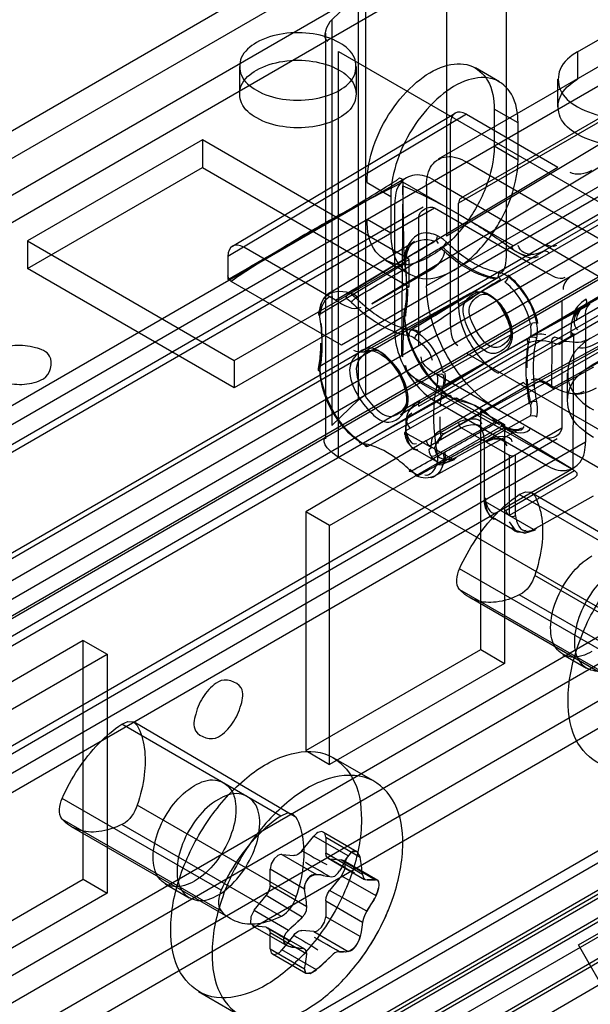
# Model space of a CAD drawing. Units: millimetres. Extents: x 419 to 1478, y 204 to 2444.
# Drawn here: x 724 to 749, y 768 to 812 of the extents above; entities that cross this region are included whole.
import ezdxf

# ---------------------------------------------------------------- set-up
doc = ezdxf.new("R2010")
doc.units = ezdxf.units.MM
doc.header["$LTSCALE"] = 172.208879
doc.layers.get('0').update_dxf_attribs({"linetype": 'CONTINUOUS'})

msp = doc.modelspace()

# ---------------------------------------------------------------- linework, layer by layer
at = {"color": 7, "linetype": 'CONTINUOUS'}
for p, q in [((464.219, 657.116), (751.091, 822.741)), ((751.1, 821.511), (464.228, 655.886)), ((464.935, 654.662), (751.807, 820.286)), ((752.868, 819.674), (465.996, 654.049)), ((425.938, 621.948), (765.702, 818.11)), ((764.452, 818.234), (742.602, 805.619)), ((765.702, 816.477), (743.499, 803.658)), ((765.524, 816.524), (743.602, 803.887)), ((742.964, 816.031), (742.964, 802.205)), ((768.53, 815.252), (742.084, 799.984)), ((745.62, 815.327), (745.62, 801.582)), ((739.059, 812.967), (737.867, 811.821)), ((739.059, 794.922), (739.059, 812.967)), ((739.359, 813.189), (739.359, 795.145)), ((737.867, 811.821), (737.867, 793.776)), ((737.582, 811.227), (737.582, 793.182)), ((771.712, 811.374), (745.266, 796.105)), ((748.802, 810.395), (750.216, 811.211)), ((738.168, 810.41), (750.456, 803.316)), ((738.168, 792.366), (738.168, 810.41)), ((748.802, 810.395), (748.802, 809.17)), ((761.53, 809.986), (449.202, 629.664)), ((733.757, 809.741), (733.757, 808.517)), ((738.957, 809.741), (738.957, 808.517)), ((745.266, 794.472), (771.712, 809.741)), ((745.322, 809.062), (744.261, 809.674)), ((747.923, 807.945), (747.923, 809.17)), ((448.848, 628.317), (761.53, 808.762)), ((753.937, 808.766), (742.964, 802.205)), ((762.235, 807.603), (448.919, 626.644)), ((743.852, 807.618), (733.246, 801.295)), ((733.448, 801.75), (743.348, 807.665)), ((743.852, 807.618), (747.923, 805.268)), ((746.15, 807.23), (745.09, 807.843)), ((745.09, 807.843), (745.09, 806.21)), ((753.46, 807.49), (739.646, 799.192)), ((743.145, 798.228), (743.145, 807.176)), ((746.15, 805.597), (746.15, 807.23)), ((763.297, 806.861), (450.97, 626.602)), ((732.114, 806.475), (724.336, 801.985)), ((741.307, 801.168), (732.114, 806.475)), ((732.114, 806.475), (732.114, 805.251)), ((753.115, 805.91), (738.296, 797.354)), ((745.09, 806.21), (746.15, 805.597)), ((743.852, 805.495), (756.226, 798.351)), ((724.336, 800.76), (732.114, 805.251)), ((732.114, 805.251), (741.307, 799.944)), ((738.024, 799.353), (747.923, 805.268)), ((449.72, 636.524), (741.188, 804.802)), ((739.433, 804.577), (740.493, 803.965)), ((741.024, 804.597), (740.972, 796.892)), ((745.933, 801.763), (741.032, 804.592)), ((742.438, 804.679), (753.306, 798.322)), ((752.54, 804.563), (747.291, 801.533)), ((741.08, 801.183), (741.024, 804.434)), ((742.084, 804.474), (742.084, 799.984)), ((747.533, 801.441), (752.735, 804.445)), ((455.99, 631.584), (754.648, 803.97)), ((456.627, 631.053), (755.908, 803.842)), ((740.493, 803.965), (740.493, 802.331)), ((740.67, 797.942), (740.67, 803.658)), ((743.499, 799.167), (743.499, 803.658)), ((450.263, 634.767), (742.438, 803.454)), ((450.47, 635.225), (741.938, 803.503)), ((742.438, 803.454), (747.363, 800.611)), ((740.493, 802.331), (739.433, 802.944)), ((741.731, 797.33), (741.731, 803.046)), ((755.408, 802.667), (746.645, 797.695)), ((746.645, 797.695), (755.408, 802.667)), ((724.336, 801.985), (733.529, 796.678)), ((724.336, 801.985), (724.336, 800.76)), ((737.765, 799.672), (741.541, 801.961)), ((754.106, 802.08), (746.645, 797.695)), ((748.169, 797.53), (755.64, 801.874)), ((463.006, 637.401), (747.291, 801.533)), ((738.024, 799.353), (733.953, 801.703)), ((743.499, 799.167), (747.533, 801.441)), ((733.246, 801.328), (733.246, 800.27)), ((733.529, 796.678), (741.307, 801.168)), ((737.343, 798.738), (741.099, 800.985)), ((741.322, 800.5), (740.261, 801.113)), ((741.307, 799.944), (741.307, 801.168)), ((733.529, 795.453), (724.336, 800.76)), ((739.646, 799.192), (742.292, 800.72)), ((738.296, 797.354), (733.387, 800.188)), ((741.307, 799.944), (733.529, 795.453)), ((738.632, 799.675), (738.834, 799.635)), ((744.031, 799.659), (739.303, 797.062)), ((753.664, 799.458), (746.634, 795.597)), ((747.743, 795.48), (754.672, 799.358)), ((748.095, 799.331), (748.095, 793.656)), ((741.024, 796.84), (741.079, 798.819)), ((746.645, 797.695), (749.363, 799.176)), ((737.341, 796.416), (741.098, 798.668)), ((741.15, 798.684), (741.099, 798.731)), ((741.102, 798.664), (741.151, 798.627)), ((749.155, 798.719), (749.155, 793.044)), ((746.705, 798.306), (742.817, 796.116)), ((748.66, 797.844), (741.165, 793.55)), ((746.645, 797.695), (741.786, 794.89)), ((742.821, 795.551), (746.71, 797.703)), ((745.535, 797.056), (740.921, 794.259)), ((741.745, 794.635), (746.603, 797.44)), ((742.897, 793.44), (749.927, 797.301)), ((747.65, 797.469), (747.634, 795.548)), ((733.529, 796.678), (733.529, 795.453)), ((741.024, 797.003), (740.972, 796.952)), ((740.972, 796.892), (741.024, 796.84)), ((743.852, 797.003), (757.641, 789.043)), ((749.509, 796.377), (742.536, 792.49)), ((743.291, 794.949), (741.589, 795.86)), ((741.589, 795.86), (741.608, 795.79)), ((741.608, 795.79), (748.66, 791.778)), ((741.66, 795.76), (741.731, 795.779)), ((756.58, 787.941), (742.438, 796.105)), ((748.337, 796.106), (748.337, 794.881)), ((478.54, 627.832), (769.301, 795.702)), ((746.395, 795.69), (742.658, 793.533)), ((742.897, 793.44), (746.634, 795.597)), ((741.786, 794.89), (471.864, 639.052)), ((737.867, 793.776), (739.059, 794.922)), ((743.044, 795.116), (739.226, 792.982)), ((743.337, 794.991), (739.491, 792.869)), ((747.388, 792.023), (742.438, 794.881)), ((743.044, 795.116), (743.143, 795.058)), ((745.346, 793.809), (743.216, 795)), ((743.241, 795.016), (743.337, 794.991)), ((769.301, 794.477), (478.54, 626.607)), ((744.489, 794.432), (745.549, 793.82)), ((744.489, 783.818), (744.489, 794.432)), ((746.705, 794.209), (744.818, 793.161)), ((748.095, 793.656), (446.944, 619.788)), ((737.771, 789.329), (745.549, 793.82)), ((742.084, 793.109), (743.499, 793.925)), ((743.64, 793.68), (742.226, 792.864)), ((742.455, 791.551), (746.325, 793.677)), ((743.64, 793.68), (745.76, 792.456)), ((745.214, 793.91), (745.278, 793.933)), ((745.311, 793.914), (745.306, 793.863)), ((745.381, 793.771), (745.838, 793.629)), ((745.549, 793.82), (745.549, 783.205)), ((748.59, 791.819), (745.664, 793.585)), ((456.419, 624.92), (747.888, 793.198)), ((479.166, 625.327), (770.008, 793.252)), ((742.084, 793.109), (736.711, 789.942)), ((743.24, 792.278), (744.818, 793.161)), ((744.649, 793.179), (744.701, 793.231)), ((744.649, 793.179), (744.649, 790.442)), ((744.701, 793.068), (744.649, 793.12)), ((749.155, 793.044), (455.919, 623.745)), ((739.316, 792.929), (739.099, 793.058)), ((739.112, 792.992), (739.099, 793.058)), ((739.226, 792.982), (739.158, 792.964)), ((741.476, 792.789), (742.479, 792.211)), ((743.24, 792.278), (742.226, 792.864)), ((771.069, 792.64), (480.308, 624.77)), ((750.456, 785.272), (738.168, 792.366)), ((743.24, 792.278), (742.817, 792.059)), ((745.76, 792.456), (745.76, 789.778)), ((746.041, 789.777), (746.041, 792.455)), ((457.169, 623.621), (748.638, 791.899)), ((741.513, 791.675), (741.32, 791.81)), ((741.616, 791.604), (741.398, 791.741)), ((741.719, 791.553), (741.478, 791.686)), ((745.62, 790.023), (748.66, 791.778)), ((748.66, 791.451), (745.761, 789.778)), ((744.701, 790.553), (744.649, 790.502)), ((753.274, 786.628), (746.203, 790.71)), ((753.965, 786.566), (746.756, 790.793)), ((746.837, 789.156), (749.509, 790.649)), ((744.649, 790.442), (744.701, 790.39)), ((746.837, 789.156), (744.701, 790.39)), ((737.771, 789.329), (736.711, 789.942)), ((736.711, 789.942), (736.711, 779.327)), ((745.011, 789.703), (746.076, 789.089)), ((737.771, 778.715), (737.771, 789.329)), ((750.622, 783.329), (743.551, 787.411)), ((753.965, 783.03), (746.894, 787.113)), ((743.551, 786.49), (750.622, 782.408)), ((751.042, 782.066), (743.971, 786.148)), ((753.274, 782.171), (746.203, 786.253)), ((476.686, 617.251), (767.447, 785.121)), ((768.247, 785.042), (477.486, 617.172)), ((479.04, 616.514), (769.801, 784.384)), ((726.811, 784.226), (719.033, 779.735)), ((726.811, 784.226), (727.872, 783.614)), ((726.811, 773.612), (726.811, 784.226)), ((768.247, 783.817), (477.486, 615.947)), ((477.486, 615.784), (768.247, 783.654)), ((478.54, 615.339), (769.831, 783.518)), ((720.094, 779.123), (727.872, 783.614)), ((727.872, 783.614), (727.872, 772.999)), ((736.711, 779.327), (744.489, 783.818)), ((744.489, 783.818), (745.549, 783.205)), ((748.138, 783.607), (749.199, 782.995)), ((479.79, 615.215), (770.551, 783.085)), ((745.549, 783.205), (737.771, 778.715)), ((477.486, 614.559), (768.247, 782.429)), ((479.961, 614.355), (770.722, 782.225)), ((480.211, 614.33), (769.735, 781.486)), ((770.899, 781.103), (475.085, 610.397)), ((735.596, 776.421), (728.525, 780.504)), ((736.287, 776.36), (729.079, 780.587)), ((736.711, 779.327), (737.771, 778.715)), ((737.943, 779.012), (739.781, 777.95)), ((748.839, 770.691), (762.981, 778.856)), ((732.945, 773.123), (725.874, 777.205)), ((736.287, 772.824), (729.216, 776.907)), ((725.874, 776.284), (732.945, 772.202)), ((735.596, 771.965), (728.525, 776.047)), ((733.364, 771.86), (726.293, 775.942)), ((737.491, 775.71), (738.979, 774.851)), ((736.534, 774.869), (737.064, 775.529)), ((738.594, 774.645), (737.064, 775.529)), ((737.594, 775.481), (739.125, 774.598)), ((737.594, 775.481), (737.594, 774.774)), ((739.232, 773.829), (737.594, 774.774)), ((735.65, 774.712), (737.18, 773.829)), ((735.65, 774.712), (736.18, 774.665)), ((737.698, 774.545), (739.327, 773.605)), ((737.771, 774.523), (738.302, 774.475)), ((738.302, 774.475), (739.814, 773.59)), ((738.375, 774.453), (739.91, 773.567)), ((736.65, 773.169), (735.12, 774.053)), ((735.12, 773.345), (735.12, 774.053)), ((719.033, 769.121), (726.811, 773.612)), ((726.811, 773.612), (727.872, 772.999)), ((737.18, 773.828), (737.359, 773.828)), ((737.503, 773.771), (737.265, 773.813)), ((737.768, 773.728), (737.645, 773.747)), ((738.302, 773.768), (737.771, 773.109)), ((738.302, 773.768), (739.832, 772.885)), ((739.697, 773.587), (739.816, 773.598)), ((727.872, 772.999), (720.094, 768.509)), ((730.461, 773.401), (731.522, 772.789)), ((735.12, 773.345), (736.757, 772.4)), ((739.425, 772.192), (737.771, 773.109)), ((734.413, 772.23), (734.943, 772.89)), ((736.553, 771.922), (734.943, 772.89)), ((737.594, 772.653), (739.232, 771.708)), ((737.594, 772.653), (737.594, 771.946)), ((739.834, 772.883), (739.734, 772.68)), ((734.413, 772.23), (735.943, 771.347)), ((739.125, 771.062), (737.594, 771.946)), ((734.339, 771.546), (735.87, 770.662)), ((734.943, 771.476), (734.413, 771.523)), ((735.016, 771.453), (736.645, 770.512)), ((736.757, 770.279), (735.12, 771.224)), ((735.12, 770.517), (735.12, 771.224)), ((737.064, 771.286), (736.534, 771.333)), ((737.064, 771.286), (738.594, 770.403)), ((736.18, 771.129), (735.65, 770.47)), ((735.12, 770.517), (736.65, 769.634)), ((737.18, 769.586), (735.65, 770.47)), ((738.595, 770.403), (738.475, 770.369)), ((750.253, 768.242), (748.839, 770.691)), ((735.223, 770.288), (736.712, 769.429)), ((737.645, 770.014), (737.768, 770.136)), ((731.943, 768.62), (733.781, 767.558))]:
    msp.add_line(p, q, dxfattribs=at)
for points in [[(740.738, 804.677), (740.879, 804.798), (740.982, 804.744), (741.024, 804.597)], [(743.852, 803.862), (743.68, 803.91), (743.551, 803.842), (743.499, 803.658)], [(742.616, 801.868), (742.513, 802.028), (742.557, 802.12), (742.567, 802.216)], [(742.969, 801.933), (742.838, 802.051), (742.703, 802.146), (742.567, 802.216)], [(742.782, 801.728), (742.858, 801.785), (742.927, 801.86), (742.969, 801.933)], [(745.933, 801.6), (745.914, 801.67), (745.862, 801.7), (745.791, 801.681)], [(747.291, 801.533), (747.375, 801.55), (747.464, 801.517), (747.533, 801.441)], [(747.863, 801.786), (747.734, 801.743), (747.585, 801.748), (747.411, 801.807)], [(741.111, 801.01), (741.102, 801.093), (741.099, 801.172), (741.1, 801.249)], [(741.1, 801.249), (741.152, 801.193), (741.152, 801.13), (741.102, 800.98)], [(741.102, 800.98), (741.162, 800.925), (741.162, 800.974), (741.111, 801.01)], [(741.17, 800.946), (741.162, 801.005), (741.158, 801.061), (741.157, 801.114), (741.159, 801.165)], [(745.381, 800.271), (745.271, 800.391), (745.304, 800.487), (745.298, 800.587)], [(745.719, 800.392), (745.577, 800.485), (745.436, 800.551), (745.298, 800.587)], [(733.387, 800.188), (733.316, 800.251), (733.265, 800.339), (733.246, 800.433)], [(745.559, 800.163), (745.631, 800.224), (745.69, 800.307), (745.719, 800.392)], [(738.512, 799.422), (738.521, 799.518), (738.565, 799.61), (738.632, 799.675)], [(738.512, 799.422), (738.592, 799.38), (738.671, 799.325), (738.748, 799.256)], [(738.734, 799.622), (738.837, 799.55), (738.936, 799.461)], [(738.748, 799.256), (738.791, 799.328), (738.859, 799.403), (738.936, 799.461)], [(738.834, 799.635), (738.933, 799.566), (739.025, 799.484)], [(749.14, 799.136), (749.198, 799.2), (749.213, 799.293), (749.182, 799.391)], [(737.326, 798.832), (737.276, 798.78), (737.28, 798.717), (737.332, 798.664)], [(741.099, 798.731), (741.098, 798.799), (741.102, 798.864), (741.111, 798.935)], [(741.111, 798.935), (741.161, 798.87), (741.161, 798.801), (741.102, 798.664)], [(741.158, 798.648), (741.157, 798.696), (741.158, 798.742), (741.162, 798.786), (741.168, 798.827)], [(749.155, 798.719), (749.174, 798.896), (749.231, 799.042), (749.328, 799.156)], [(746.986, 797.665), (747.017, 797.874), (747.015, 798.104), (746.978, 798.369)], [(741.317, 797.771), (741.311, 797.872), (741.345, 797.967), (741.407, 798.033)], [(741.407, 798.033), (741.511, 798.006), (741.618, 797.956), (741.725, 797.885)], [(741.489, 798.051), (741.598, 798.023), (741.708, 797.974), (741.817, 797.904)], [(746.71, 797.703), (746.732, 797.831), (746.74, 797.969), (746.721, 798.21)], [(746.721, 798.21), (746.793, 798.341), (746.894, 798.357), (746.98, 798.349)], [(748.519, 797.926), (748.571, 797.874), (748.571, 797.814), (748.519, 797.763)], [(741.317, 797.771), (741.398, 797.75), (741.481, 797.711), (741.564, 797.656)], [(741.564, 797.656), (741.593, 797.741), (741.652, 797.824), (741.725, 797.885)], [(746.603, 797.44), (746.572, 797.538), (746.587, 797.631), (746.645, 797.695)], [(746.71, 797.703), (746.798, 797.727), (746.899, 797.713), (746.986, 797.665)], [(748.171, 797.496), (747.983, 797.378), (747.816, 797.405), (747.65, 797.469)], [(747.766, 797.726), (747.901, 797.678), (748.052, 797.63), (748.171, 797.496)], [(737.334, 796.185), (737.282, 796.233), (737.278, 796.293), (737.328, 796.347)], [(742.541, 796.074), (742.566, 795.9), (742.567, 795.737), (742.545, 795.589)], [(742.555, 795.996), (742.627, 796.066), (742.728, 796.081), (742.833, 796.026)], [(742.833, 796.026), (742.85, 795.801), (742.842, 795.671), (742.821, 795.551)], [(742.895, 796.101), (742.91, 795.934), (742.905, 795.774), (742.881, 795.624)], [(742.545, 795.589), (742.632, 795.541), (742.733, 795.528), (742.821, 795.551)], [(746.634, 795.597), (746.55, 795.581), (746.463, 795.615), (746.395, 795.69)], [(747.65, 795.539), (747.667, 795.467), (747.718, 795.435), (747.788, 795.452)], [(739.059, 794.922), (739.148, 795.001), (739.249, 795.075), (739.359, 795.145)], [(741.19, 794.914), (741.172, 794.69), (741.118, 794.503), (741.033, 794.358), (740.921, 794.259)], [(741.786, 794.89), (741.729, 794.826), (741.714, 794.733), (741.745, 794.635)], [(743.044, 795.116), (743.112, 795.135), (743.158, 795.107), (743.171, 795.04)], [(743.143, 795.058), (743.338, 794.947), (743.431, 794.912), (743.523, 794.89)], [(743.337, 794.991), (743.413, 795.006), (743.481, 794.969), (743.523, 794.89)], [(746.705, 794.209), (746.729, 794.335), (746.739, 794.472), (746.725, 794.711)], [(746.725, 794.711), (746.798, 794.841), (746.899, 794.856), (746.986, 794.846)], [(746.98, 794.169), (747.015, 794.374), (747.017, 794.602), (746.986, 794.846)], [(746.705, 794.209), (746.793, 794.232), (746.894, 794.218), (746.98, 794.169)], [(743.499, 793.925), (743.518, 793.833), (743.569, 793.743), (743.64, 793.68)], [(744.642, 793.15), (744.625, 793.359), (744.574, 793.533), (744.494, 793.666), (744.39, 793.755)], [(745.487, 793.774), (745.396, 793.842), (745.305, 793.924)], [(745.713, 793.585), (745.631, 793.622), (745.548, 793.67), (745.384, 793.788)], [(745.661, 793.683), (745.576, 793.721), (745.487, 793.774)], [(745.625, 793.694), (745.684, 793.66), (745.713, 793.585)], [(745.838, 793.629), (746.017, 793.606), (746.181, 793.622), (746.325, 793.677)], [(741.165, 793.335), (741.113, 793.39), (741.115, 793.459), (741.165, 793.516)], [(742.226, 792.864), (742.155, 792.926), (742.103, 793.016), (742.084, 793.109)], [(742.349, 793.243), (742.305, 793.123), (742.293, 792.97), (742.277, 792.816)], [(742.658, 793.533), (742.546, 793.452), (742.443, 793.356), (742.349, 793.243)], [(742.899, 793.441), (742.756, 793.326), (742.643, 793.167), (742.563, 792.968)], [(742.658, 793.533), (742.726, 793.458), (742.813, 793.424), (742.897, 793.44)], [(744.768, 793.065), (745.08, 793.187), (745.332, 793.19), (745.52, 793.089), (745.649, 792.879)], [(739.305, 792.97), (739.238, 792.987), (739.169, 793.017)], [(739.305, 792.97), (739.347, 792.891), (739.415, 792.854), (739.491, 792.869)], [(739.491, 792.869), (739.405, 792.891), (739.316, 792.929)], [(742.27, 792.428), (742.211, 792.58), (742.202, 792.729), (742.315, 792.82)], [(742.536, 792.49), (742.493, 792.611), (742.458, 792.715), (742.438, 792.808)], [(742.284, 792.382), (742.562, 792.17), (742.93, 792.127), (743.331, 792.263)], [(742.545, 792.579), (742.567, 792.406), (742.566, 792.245), (742.541, 792.099)], [(742.558, 792.502), (742.632, 792.569), (742.733, 792.584), (742.836, 792.529)], [(742.836, 792.529), (742.849, 792.305), (742.84, 792.177), (742.817, 792.059)], [(742.898, 792.603), (742.91, 792.437), (742.903, 792.278), (742.876, 792.13)], [(741.32, 791.81), (741.315, 791.758), (741.349, 791.74), (741.412, 791.763)], [(742.541, 792.099), (742.627, 792.05), (742.728, 792.035), (742.817, 792.059)], [(741.559, 791.646), (741.588, 791.571), (741.647, 791.537), (741.719, 791.553)], [(748.66, 791.778), (748.762, 791.678), (748.766, 791.561), (748.66, 791.451)], [(746.203, 790.71), (746.478, 790.83), (746.716, 790.812), (746.894, 790.648)], [(745.761, 789.778), (745.691, 789.84), (745.639, 789.93), (745.62, 790.023)], [(745.756, 789.499), (746.016, 789.128), (746.447, 788.999), (746.928, 789.142)], [(728.525, 780.504), (728.8, 780.624), (729.039, 780.606), (729.216, 780.442)], [(736.287, 776.36), (736.121, 776.519), (735.885, 776.544), (735.596, 776.421)], [(737.241, 775.686), (737.18, 775.644), (737.12, 775.591), (737.064, 775.529)], [(737.594, 775.481), (737.55, 775.655), (737.426, 775.732), (737.241, 775.686)], [(736.534, 774.869), (736.478, 774.807), (736.418, 774.754), (736.357, 774.712)], [(737.771, 774.523), (737.677, 774.56), (737.616, 774.647), (737.594, 774.774)], [(738.475, 774.473), (738.738, 774.813), (738.977, 774.855), (739.125, 774.598)], [(739.125, 774.598), (739.002, 774.836), (738.792, 774.854), (738.594, 774.645)], [(735.473, 774.665), (735.301, 774.514), (735.172, 774.297), (735.12, 774.053)], [(735.65, 774.712), (735.594, 774.71), (735.535, 774.694), (735.473, 774.665)], [(736.357, 774.712), (736.296, 774.683), (736.236, 774.667), (736.18, 774.665)], [(738.542, 774.55), (738.392, 774.284), (738.295, 774.122), (738.205, 773.981)], [(738.302, 773.768), (738.458, 774.074), (738.458, 774.35), (738.302, 774.475)], [(738.307, 774.15), (738.437, 774.366), (738.475, 774.473)], [(738.009, 773.75), (738.082, 773.816), (738.15, 773.892), (738.202, 773.986)], [(737.359, 773.828), (737.481, 773.774), (737.649, 773.747), (737.772, 773.737)], [(737.772, 773.737), (737.846, 773.717), (737.927, 773.726), (738.009, 773.75)], [(739.232, 773.829), (739.271, 773.681), (739.346, 773.594), (739.447, 773.588)], [(739.702, 773.584), (739.562, 773.579), (739.443, 773.578)], [(739.447, 773.588), (739.556, 773.578), (739.814, 773.591)], [(739.816, 773.598), (739.893, 773.576), (739.945, 773.499), (739.963, 773.367)], [(735.12, 773.345), (735.098, 773.194), (735.037, 773.035), (734.943, 772.89)], [(737.594, 772.653), (737.616, 772.805), (737.677, 772.963), (737.771, 773.109)], [(739.832, 772.885), (739.902, 773.045), (739.948, 773.213)], [(739.963, 773.367), (739.948, 773.212), (739.919, 773.092), (739.834, 772.883)], [(739.424, 772.192), (739.525, 772.351), (739.628, 772.521), (739.78, 772.79)], [(739.734, 772.68), (739.639, 772.542), (739.429, 772.186)], [(734.413, 772.23), (734.26, 771.938), (734.252, 771.663), (734.413, 771.523)], [(736.551, 771.926), (736.674, 772.06), (736.741, 772.222), (736.757, 772.4)], [(739.429, 772.186), (739.336, 772.036), (739.271, 771.873), (739.232, 771.708)], [(736.099, 771.517), (736.25, 771.624), (736.413, 771.78), (736.551, 771.926)], [(737.241, 771.333), (737.413, 771.485), (737.542, 771.701), (737.594, 771.946)], [(739.232, 771.708), (739.202, 771.487), (739.166, 771.271), (739.125, 771.062)], [(734.943, 771.476), (735.037, 771.439), (735.098, 771.351), (735.12, 771.224)], [(735.721, 770.917), (735.757, 771.094), (735.839, 771.233), (736.099, 771.517)], [(735.943, 771.347), (735.824, 771.215), (735.747, 771.065), (735.721, 770.917)], [(736.18, 771.129), (736.236, 771.192), (736.296, 771.244), (736.357, 771.286)], [(736.357, 771.286), (736.418, 771.315), (736.478, 771.331), (736.534, 771.333)], [(737.064, 771.286), (737.12, 771.288), (737.18, 771.304), (737.241, 771.333)], [(736.099, 770.582), (735.856, 770.665), (735.764, 770.757), (735.721, 770.917)], [(735.721, 770.917), (735.747, 770.787), (735.824, 770.691), (735.943, 770.64)], [(735.12, 770.517), (735.164, 770.344), (735.288, 770.267), (735.473, 770.313)], [(735.473, 770.313), (735.535, 770.355), (735.594, 770.407), (735.65, 770.47)], [(735.943, 770.64), (736.141, 770.603), (736.353, 770.566), (736.53, 770.539)], [(736.527, 770.529), (736.402, 770.553), (736.265, 770.581), (736.099, 770.582)], [(736.757, 770.279), (736.742, 770.413), (736.661, 770.503), (736.527, 770.529)], [(738.202, 770.379), (738.15, 770.387), (738.082, 770.37), (738.009, 770.341)], [(738.475, 770.369), (738.406, 770.392), (738.292, 770.389), (738.202, 770.379)], [(738.205, 770.389), (738.295, 770.389), (738.392, 770.391), (738.542, 770.399)], [(736.65, 769.634), (736.691, 769.842), (736.727, 770.057), (736.757, 770.279)], [(737.265, 769.662), (737.503, 769.878), (737.772, 770.131)], [(737.625, 769.99), (737.432, 769.811), (737.359, 769.725)], [(738.009, 770.341), (737.927, 770.28), (737.846, 770.212), (737.772, 770.131)], [(737.359, 769.725), (736.974, 769.455), (736.712, 769.426), (736.65, 769.634)], [(736.65, 769.634), (736.694, 769.441), (736.903, 769.423), (737.18, 769.586)]]:
    msp.add_lwpolyline(points, dxfattribs=at)
for centre, radius, start, end in [((727.316, 772.559), 11.983, 6.0835, 9.7967), ((724.841, 771.13), 11.983, 6.0835, 9.7967), ((730.949, 776.122), 10.2, 322.1191, 338.1755)]:
    msp.add_arc(centre, radius, start, end, dxfattribs=at)
for centre in [(743.852, 806.801), (733.953, 800.886)]:
    msp.add_ellipse(centre, major_axis=(-0.5, 0.866), ratio=0.577357, start_param=-0.785237, end_param=0.785559, dxfattribs=at)
for points in [[(737.867, 811.821), (737.633, 811.595), (737.403, 811.024), (737.686, 810.861)], [(749.423, 805.119), (749.148, 804.96), (748.748, 804.875), (748.472, 805.034)], [(741.731, 803.046), (741.731, 803.318), (742.202, 803.59), (742.438, 803.454)], [(742.446, 801.963), (741.81, 801.583), (740.539, 800.819), (739.268, 800.056), (738.632, 799.675)], [(741.541, 801.961), (741.287, 801.807), (741.176, 801.453), (741.159, 801.156)], [(738.936, 799.461), (739.577, 799.839), (740.858, 800.595), (742.142, 801.348), (742.782, 801.728)], [(742.292, 800.72), (742.59, 800.892), (742.886, 801.221), (742.886, 801.565)], [(745.62, 801.582), (745.62, 801.216), (745.653, 800.705), (745.336, 800.522)], [(745.791, 801.681), (746.084, 801.512), (746.472, 801.223), (746.765, 801.392)], [(745.933, 801.6), (746.271, 801.404), (746.726, 801.101), (747.064, 801.296)], [(741.097, 800.976), (741.137, 800.706), (741.182, 800.434), (741.182, 800.161)], [(747.363, 800.611), (747.626, 800.459), (747.981, 800.22), (748.244, 800.374)], [(745.208, 800.326), (744.574, 799.944), (743.308, 799.179), (742.041, 798.415), (741.407, 798.033)], [(748.619, 800.485), (748.384, 800.353), (748.155, 800.094), (748.155, 799.825)], [(737.765, 799.672), (737.469, 799.493), (737.31, 799.093), (737.29, 798.747)], [(741.192, 799.767), (741.192, 799.499), (741.19, 799.229), (741.144, 798.966)], [(741.167, 798.822), (741.224, 799.159), (741.249, 799.502), (741.249, 799.845)], [(737.339, 798.608), (737.36, 798.959), (737.586, 799.632), (737.91, 799.495)], [(738.024, 799.353), (738.367, 799.155), (738.828, 798.847), (739.171, 799.045)], [(749.182, 799.391), (748.908, 799.233), (748.617, 798.945), (748.617, 798.629)], [(748.519, 797.763), (748.519, 798.138), (748.496, 798.66), (748.821, 798.848)], [(749.282, 799.218), (749.006, 799.059), (748.733, 798.755), (748.733, 798.437)], [(737.436, 797.521), (737.436, 797.789), (737.435, 798.059), (737.393, 798.324)], [(743.145, 798.228), (743.145, 797.912), (743.206, 797.499), (743.48, 797.341)], [(741.564, 797.656), (741.891, 797.408), (742.248, 797.094), (742.329, 796.692)], [(745.893, 797.819), (745.893, 797.538), (745.775, 797.201), (745.535, 797.056)], [(746.603, 797.44), (746.905, 797.615), (747.322, 797.59), (747.65, 797.469)], [(746.645, 797.695), (746.863, 797.822), (747.155, 797.909), (747.392, 797.822)], [(747.65, 797.469), (747.636, 797.562), (747.684, 797.679), (747.766, 797.726)], [(748.178, 797.536), (748.522, 797.51), (748.908, 797.424), (749.21, 797.59)], [(748.613, 797.872), (748.613, 796.863), (748.602, 794.845), (748.59, 792.828), (748.59, 791.819)], [(749.771, 797.506), (749.483, 797.34), (749.12, 797.142), (748.807, 797.254)], [(737.341, 796.416), (737.388, 796.663), (737.427, 796.913), (737.427, 797.164)], [(739.796, 797.205), (739.52, 797.046), (739.121, 796.961), (738.845, 797.12)], [(746.559, 796.342), (746.559, 796.653), (746.554, 796.971), (746.626, 797.274)], [(742.438, 796.105), (742.164, 796.263), (741.837, 796.523), (741.837, 796.839)], [(741.589, 795.86), (741.37, 795.987), (741.108, 796.195), (741.108, 796.448)], [(741.731, 795.779), (741.474, 795.927), (741.155, 796.159), (741.155, 796.455)], [(746.71, 794.807), (746.645, 795.15), (746.576, 795.496), (746.576, 795.845)], [(747.634, 795.548), (747.366, 795.701), (747.008, 795.953), (746.74, 795.798)], [(747.743, 795.48), (747.526, 795.608), (747.239, 795.825), (747.021, 795.7)], [(742.821, 795.551), (742.751, 795.258), (742.686, 794.958), (742.686, 794.656)], [(747.634, 795.548), (748.057, 795.294), (748.662, 795.066), (749.093, 795.304)], [(749.627, 795.435), (749.238, 795.231), (748.698, 795.041), (748.321, 795.266)], [(743.523, 794.89), (743.996, 794.81), (744.485, 794.614), (744.828, 794.277)], [(741.165, 793.55), (741.17, 793.915), (741.151, 794.42), (741.467, 794.602)], [(741.175, 793.435), (741.173, 793.75), (741.158, 794.186), (741.43, 794.344)], [(742.669, 794.173), (742.669, 793.831), (742.674, 793.486), (742.737, 793.151)], [(743.499, 793.925), (743.794, 794.096), (744.52, 794.2), (744.52, 793.859)], [(741.161, 793.547), (741.187, 793.303), (741.423, 792.862), (741.635, 792.985)], [(741.412, 791.763), (742.046, 792.121), (743.313, 792.836), (744.579, 793.554), (745.214, 793.91)], [(745.553, 793.678), (744.914, 793.323), (743.636, 792.616), (742.358, 791.907), (741.719, 791.553)], [(743.64, 793.68), (743.895, 793.828), (744.523, 793.938), (744.523, 793.644)], [(745.553, 793.678), (745.821, 793.571), (746.344, 793.458), (746.418, 793.738)], [(745.664, 793.585), (745.99, 793.454), (746.623, 793.352), (746.712, 793.691)], [(748.095, 793.656), (748.095, 793.384), (747.623, 793.112), (747.388, 793.248)], [(738.168, 792.366), (737.858, 792.545), (737.33, 793.023), (737.588, 793.271)], [(741.114, 793.418), (741.139, 793.177), (741.267, 792.91), (741.476, 792.789)], [(741.166, 793.441), (741.185, 793.144), (741.438, 792.573), (741.695, 792.722)], [(742.277, 792.816), (741.912, 793.026), (741.54, 793.225), (741.175, 793.435)], [(742.897, 793.44), (742.671, 793.31), (742.531, 793.051), (742.438, 792.808)], [(744.679, 793.081), (744.953, 793.232), (745.614, 793.303), (745.614, 792.99)], [(744.679, 793.081), (744.725, 793.053), (744.818, 793.107), (744.818, 793.161)], [(744.818, 793.161), (745.127, 793.333), (745.877, 793.412), (745.877, 793.057)], [(742.536, 792.49), (742.475, 792.422), (742.349, 792.383), (742.27, 792.428)], [(743.24, 792.278), (743.026, 792.158), (742.627, 791.98), (742.508, 792.195)], [(742.536, 792.49), (742.681, 792.245), (743.128, 792.224), (743.379, 792.359)], [(743.379, 792.359), (743.379, 792.305), (743.286, 792.251), (743.24, 792.278)], [(746.041, 792.455), (745.959, 792.409), (745.841, 792.409), (745.76, 792.456)], [(741.412, 791.763), (741.389, 791.786), (741.365, 791.809), (741.341, 791.832)], [(742.541, 792.099), (742.478, 791.859), (742.24, 791.485), (742.01, 791.578)], [(742.817, 792.059), (742.744, 791.78), (742.451, 791.365), (742.184, 791.472)], [(741.626, 791.542), (741.883, 791.439), (742.213, 791.418), (742.455, 791.551)], [(744.701, 790.553), (744.701, 790.292), (744.91, 789.772), (745.136, 789.902)], [(744.642, 790.472), (744.642, 790.187), (744.765, 789.845), (745.011, 789.703)], [(744.701, 790.39), (744.701, 790.096), (744.915, 789.498), (745.169, 789.644)], [(745.76, 789.778), (745.841, 789.731), (745.959, 789.731), (746.041, 789.777)], [(746.041, 789.777), (746.042, 789.509), (746.285, 789.002), (746.519, 789.131)], [(746.837, 789.156), (746.565, 789.004), (745.905, 788.934), (745.905, 789.247)], [(746.976, 789.237), (746.976, 789.183), (746.883, 789.129), (746.837, 789.157)], [(743.551, 786.49), (743.346, 786.718), (743.427, 787.13), (743.551, 787.411)], [(746.894, 787.113), (746.78, 786.772), (746.555, 786.42), (746.232, 786.262)], [(725.874, 776.284), (725.668, 776.512), (725.75, 776.924), (725.874, 777.205)], [(729.216, 776.907), (729.102, 776.566), (728.877, 776.214), (728.555, 776.056)], [(736.534, 774.869), (736.913, 774.688), (737.262, 774.449), (737.641, 774.268)], [(737.768, 773.728), (737.416, 773.942), (737.054, 774.139), (736.702, 774.353)], [(737.771, 774.523), (738.143, 774.318), (738.507, 774.099), (738.879, 773.894)], [(737.18, 773.829), (736.903, 773.883), (736.597, 773.446), (736.65, 773.169)], [(736.65, 773.169), (736.624, 773.45), (736.898, 773.834), (737.18, 773.828)], [(732.945, 773.123), (732.821, 772.842), (732.74, 772.43), (732.945, 772.202)], [(735.625, 771.974), (735.948, 772.132), (736.173, 772.484), (736.287, 772.824)], [(736.554, 771.922), (736.386, 771.748), (736.208, 771.584), (736.028, 771.422)], [(734.943, 771.476), (735.295, 771.262), (735.656, 771.064), (736.008, 770.85)], [(736.18, 771.129), (736.523, 770.893), (736.903, 770.713), (737.246, 770.476)], [(738.205, 770.389), (737.833, 770.594), (737.47, 770.813), (737.098, 771.018)], [(738.594, 770.403), (738.875, 770.431), (739.058, 770.788), (739.125, 771.062)], [(739.125, 771.062), (739.052, 770.79), (738.866, 770.479), (738.595, 770.403)]]:
    msp.add_open_spline(points, degree=3, dxfattribs=at)
for points, knots in [([(738.195, 808.68), (738.472, 808.84), (738.971, 809.237), (738.964, 810.246), (738.142, 810.916), (737.016, 811.256), (735.728, 811.263), (734.878, 811.011), (734.518, 810.803)], [0, 0, 0, 0, 0.147785, 0.266246, 0.412229, 0.600617, 0.807643, 1, 1, 1, 1]), ([(734.518, 810.803), (734.242, 810.643), (733.742, 810.246), (733.749, 809.237), (734.572, 808.567), (735.698, 808.227), (736.986, 808.22), (737.835, 808.472), (738.195, 808.68)], [0, 0, 0, 0, 0.147785, 0.266246, 0.412229, 0.600617, 0.807643, 1, 1, 1, 1]), ([(748.802, 810.395), (748.483, 810.21), (747.907, 809.752), (747.915, 808.588), (748.864, 807.815), (750.163, 807.422), (751.649, 807.414), (752.629, 807.705), (753.045, 807.945)], [0, 0, 0, 0, 0.147785, 0.266246, 0.412229, 0.600617, 0.807643, 1, 1, 1, 1]), ([(734.518, 809.578), (734.876, 809.785), (735.719, 810.036), (737.001, 810.033), (738.127, 809.698), (738.959, 809.033), (738.977, 808.017), (738.473, 807.616), (738.195, 807.455)], [0, 0, 0, 0, 0.1912, 0.396399, 0.585362, 0.731964, 0.851506, 1, 1, 1, 1]), ([(739.433, 804.577), (739.433, 805.122), (739.669, 806.259), (740.441, 807.79), (741.526, 809.038), (742.734, 809.815), (744.024, 809.95), (744.977, 809.1), (745.09, 808.279), (745.09, 807.843)], [0, 0, 0, 0, 0.163547, 0.340851, 0.510007, 0.653078, 0.76552, 0.869344, 1, 1, 1, 1]), ([(738.195, 807.455), (737.838, 807.249), (736.995, 806.997), (735.712, 807), (734.587, 807.336), (733.755, 808), (733.737, 809.016), (734.241, 809.418), (734.518, 809.578)], [0, 0, 0, 0, 0.1912, 0.396399, 0.585362, 0.731964, 0.851506, 1, 1, 1, 1]), ([(746.15, 807.23), (746.15, 807.666), (746.037, 808.488), (745.084, 809.337), (743.795, 809.202), (742.587, 808.426), (741.502, 807.178), (740.729, 805.647), (740.493, 804.51), (740.493, 803.965)], [0, 0, 0, 0, 0.130656, 0.23448, 0.346922, 0.489993, 0.659149, 0.836453, 1, 1, 1, 1]), ([(753.045, 806.72), (752.632, 806.482), (751.66, 806.192), (750.18, 806.196), (748.881, 806.582), (747.921, 807.349), (747.9, 808.522), (748.481, 808.985), (748.802, 809.17)], [0, 0, 0, 0, 0.1912, 0.396399, 0.585362, 0.731964, 0.851506, 1, 1, 1, 1]), ([(745.09, 806.21), (745.09, 805.571), (744.774, 804.253), (743.782, 802.547), (742.472, 801.31), (740.954, 800.714), (739.582, 801.464), (739.433, 802.448), (739.433, 802.944)], [0, 0, 0, 0, 0.192288, 0.397091, 0.585296, 0.731475, 0.850721, 1, 1, 1, 1]), ([(740.493, 802.331), (740.493, 801.838), (740.641, 800.864), (741.993, 800.103), (743.511, 800.683), (744.828, 801.915), (745.83, 803.625), (746.15, 804.953), (746.15, 805.597)], [0, 0, 0, 0, 0.14843, 0.266667, 0.412182, 0.599818, 0.806317, 1, 1, 1, 1]), ([(742.084, 804.474), (742.084, 804.78), (742.175, 805.386), (743.017, 805.872), (743.587, 805.648), (743.852, 805.495)], [0, 0, 0, 0, 0.356072, 0.643819, 1, 1, 1, 1]), ([(742.438, 804.679), (742.173, 804.832), (741.603, 805.055), (740.761, 804.57), (740.67, 803.964), (740.67, 803.658)], [0, 0, 0, 0, 0.356069, 0.643816, 1, 1, 1, 1]), ([(733.246, 800.27), (734.079, 800.751), (735.742, 801.716), (738.262, 803.147), (739.912, 804.159), (740.738, 804.677)], [0, 0, 0, 0, 0.332065, 0.663536, 1, 1, 1, 1]), ([(741.032, 804.592), (740.092, 804.133), (738.305, 803.217), (735.754, 801.746), (734.159, 800.716), (733.387, 800.188)], [0, 0, 0, 0, 0.355328, 0.682183, 1, 1, 1, 1]), ([(741.024, 804.434), (741.579, 804.196), (742.694, 803.662), (744.333, 802.712), (745.4, 801.987), (745.933, 801.6)], [0, 0, 0, 0, 0.319154, 0.652172, 1, 1, 1, 1]), ([(742.567, 802.216), (742.343, 802.311), (741.575, 802.503), (741.106, 801.639), (741.08, 801.183)], [0, 0, 0, 0, 0.347343, 1, 1, 1, 1]), ([(742.446, 801.963), (742.079, 802.119), (741.173, 801.949), (741.108, 801.23), (741.099, 800.985)], [0, 0, 0, 0, 0.619497, 1, 1, 1, 1]), ([(745.298, 800.587), (745.034, 800.629), (744.481, 800.807), (743.695, 801.274), (743.207, 801.695), (742.969, 801.933)], [0, 0, 0, 0, 0.294718, 0.629524, 1, 1, 1, 1]), ([(742.687, 801.709), (742.934, 801.463), (743.442, 801.025), (744.264, 800.538), (744.846, 800.352), (745.126, 800.308)], [0, 0, 0, 0, 0.366594, 0.701722, 1, 1, 1, 1]), ([(745.208, 800.326), (744.932, 800.369), (744.357, 800.554), (743.538, 801.041), (743.03, 801.48), (742.782, 801.728)], [0, 0, 0, 0, 0.294733, 0.629504, 1, 1, 1, 1]), ([(747.291, 801.533), (747.035, 801.385), (746.506, 801.293), (746.212, 801.631), (746.163, 801.778)], [0, 0, 0, 0, 0.70317, 1, 1, 1, 1]), ([(741.111, 801.01), (741.146, 800.767), (741.213, 800.076), (741.185, 799.376), (741.111, 798.935)], [0, 0, 0, 0, 0.354249, 1, 1, 1, 1]), ([(745.381, 800.271), (744.758, 799.899), (743.554, 799.081), (742.352, 798.258), (741.725, 797.885)], [0, 0, 0, 0, 0.498723, 1, 1, 1, 1]), ([(746.705, 798.306), (746.613, 798.759), (746.288, 799.452), (745.778, 799.996), (745.559, 800.163)], [0, 0, 0, 0, 0.62639, 1, 1, 1, 1]), ([(747.034, 798.31), (746.978, 798.59), (746.784, 799.145), (746.331, 799.882), (745.924, 800.298), (745.702, 800.467)], [0, 0, 0, 0, 0.332269, 0.675168, 1, 1, 1, 1]), ([(746.978, 798.369), (746.925, 798.632), (746.739, 799.143), (746.316, 799.836), (745.935, 800.228), (745.719, 800.392)], [0, 0, 0, 0, 0.332169, 0.665394, 1, 1, 1, 1]), ([(737.343, 798.738), (737.346, 799.006), (737.456, 799.724), (738.304, 799.813), (738.632, 799.675)], [0, 0, 0, 0, 0.428944, 1, 1, 1, 1]), ([(745.266, 794.472), (744.811, 794.735), (743.957, 795.456), (742.963, 796.817), (742.282, 798.357), (742.084, 799.458), (742.084, 799.984)], [0, 0, 0, 0, 0.239284, 0.499999, 0.760715, 1, 1, 1, 1]), ([(743.711, 798.966), (743.711, 799.307), (744.64, 800.198), (745.589, 798.826), (745.837, 798.063), (745.837, 797.738)], [0, 0, 0, 0, 0.287037, 0.726879, 1, 1, 1, 1]), ([(743.977, 798.921), (743.977, 799.232), (744.779, 800.046), (745.592, 798.853), (745.849, 798.215), (745.849, 797.943)], [0, 0, 0, 0, 0.300664, 0.73638, 1, 1, 1, 1]), ([(744.031, 799.659), (744.397, 799.86), (745.245, 799.444), (745.734, 798.642), (745.893, 798.088), (745.893, 797.819)], [0, 0, 0, 0, 0.43019, 0.722503, 1, 1, 1, 1]), ([(738.748, 799.256), (739.011, 798.993), (739.549, 798.528), (740.416, 798.013), (741.025, 797.817), (741.317, 797.771)], [0, 0, 0, 0, 0.370476, 0.705282, 1, 1, 1, 1]), ([(738.936, 799.461), (739.188, 799.208), (739.706, 798.761), (740.54, 798.266), (741.126, 798.077), (741.407, 798.033)], [0, 0, 0, 0, 0.370496, 0.705267, 1, 1, 1, 1]), ([(741.079, 798.819), (741.097, 798.309), (741.351, 797.289), (742.115, 795.944), (742.873, 795.23), (743.291, 794.949)], [0, 0, 0, 0, 0.333424, 0.670866, 1, 1, 1, 1]), ([(743.499, 799.167), (743.499, 798.772), (743.694, 797.949), (744.309, 796.885), (744.924, 796.303), (745.266, 796.105)], [0, 0, 0, 0, 0.3243, 0.67557, 1, 1, 1, 1]), ([(745.837, 797.738), (745.837, 797.397), (744.908, 796.507), (743.959, 797.879), (743.711, 798.641), (743.711, 798.966)], [0, 0, 0, 0, 0.287037, 0.726879, 1, 1, 1, 1]), ([(745.849, 797.943), (745.849, 797.633), (745.046, 796.819), (744.233, 798.012), (743.977, 798.65), (743.977, 798.921)], [0, 0, 0, 0, 0.300664, 0.73638, 1, 1, 1, 1]), ([(749.14, 799.136), (748.884, 798.988), (748.54, 798.576), (748.685, 798.152), (748.789, 798.036)], [0, 0, 0, 0, 0.703169, 1, 1, 1, 1]), ([(737.34, 796.226), (737.386, 796.468), (737.444, 796.985), (737.441, 797.783), (737.382, 798.333), (737.339, 798.608)], [0, 0, 0, 0, 0.308762, 0.650486, 1, 1, 1, 1]), ([(741.099, 798.665), (741.108, 798.197), (741.323, 797.253), (742.013, 796.033), (742.675, 795.364), (743.044, 795.116)], [0, 0, 0, 0, 0.336614, 0.680054, 1, 1, 1, 1]), ([(755.166, 797.739), (754.612, 798.058), (753.313, 798.444), (751.34, 798.437), (749.614, 797.921), (748.339, 796.905), (748.303, 795.342), (749.079, 794.721), (749.509, 794.473)], [0, 0, 0, 0, 0.192288, 0.397092, 0.585298, 0.731478, 0.850722, 1, 1, 1, 1]), ([(740.67, 797.942), (740.67, 797.547), (740.866, 796.724), (741.48, 795.66), (742.095, 795.078), (742.438, 794.881)], [0, 0, 0, 0, 0.3243, 0.67557, 1, 1, 1, 1]), ([(741.725, 797.885), (741.934, 797.727), (742.42, 797.208), (742.73, 796.548), (742.817, 796.116)], [0, 0, 0, 0, 0.37361, 1, 1, 1, 1]), ([(746.65, 797.63), (746.58, 797.338), (746.514, 796.88), (746.498, 796.42), (746.498, 796.26)], [0, 0, 0, 0, 0.653124, 1, 1, 1, 1]), ([(746.986, 794.846), (746.923, 795.18), (746.837, 795.832), (746.832, 796.78), (746.918, 797.383), (746.986, 797.665)], [0, 0, 0, 0, 0.359186, 0.693222, 1, 1, 1, 1]), ([(722.922, 797.086), (722.62, 796.912), (722.387, 796), (723.364, 795.654), (724.176, 795.561), (724.788, 795.714), (725.043, 795.861)], [0, 0, 0, 0, 0.291937, 0.497947, 0.753236, 1, 1, 1, 1]), ([(725.043, 795.861), (725.345, 796.035), (725.578, 796.947), (724.602, 797.293), (723.79, 797.386), (723.177, 797.233), (722.922, 797.086)], [0, 0, 0, 0, 0.291937, 0.497947, 0.753236, 1, 1, 1, 1]), ([(737.279, 796.306), (737.325, 796.548), (737.369, 796.926), (737.38, 797.306), (737.38, 797.439)], [0, 0, 0, 0, 0.648166, 1, 1, 1, 1]), ([(741.269, 794.892), (741.269, 795.272), (740.984, 796.002), (740.393, 796.785), (739.402, 797.543), (738.657, 796.69), (738.657, 796.257)], [0, 0, 0, 0, 0.261045, 0.505409, 0.702456, 1, 1, 1, 1]), ([(741.247, 794.994), (741.247, 795.344), (741.035, 796.021), (740.485, 796.728), (739.624, 797.398), (738.957, 796.683), (738.957, 796.316)], [0, 0, 0, 0, 0.270283, 0.516462, 0.715947, 1, 1, 1, 1]), ([(739.303, 797.062), (739.672, 797.265), (740.518, 796.662), (741.016, 795.829), (741.19, 795.206), (741.19, 794.914)], [0, 0, 0, 0, 0.406449, 0.718428, 1, 1, 1, 1]), ([(749.509, 793.248), (749.082, 793.495), (748.312, 794.109), (748.329, 795.66), (749.59, 796.686), (751.316, 797.21), (753.298, 797.223), (754.608, 796.836), (755.166, 796.514)], [0, 0, 0, 0, 0.148429, 0.266664, 0.41218, 0.599817, 0.806317, 1, 1, 1, 1]), ([(739.099, 793.058), (738.763, 793.284), (738.164, 793.89), (737.551, 794.983), (737.354, 795.818), (737.34, 796.226)], [0, 0, 0, 0, 0.325451, 0.671276, 1, 1, 1, 1]), ([(739.226, 792.982), (738.858, 793.23), (738.202, 793.9), (737.546, 795.088), (737.351, 795.988), (737.343, 796.414)], [0, 0, 0, 0, 0.329923, 0.68319, 1, 1, 1, 1]), ([(738.657, 796.257), (738.657, 795.877), (738.942, 795.147), (739.533, 794.364), (740.525, 793.607), (741.269, 794.46), (741.269, 794.892)], [0, 0, 0, 0, 0.261045, 0.505409, 0.702456, 1, 1, 1, 1]), ([(738.957, 796.316), (738.957, 795.966), (739.169, 795.289), (739.719, 794.582), (740.58, 793.911), (741.247, 794.627), (741.247, 794.994)], [0, 0, 0, 0, 0.270283, 0.516462, 0.715947, 1, 1, 1, 1]), ([(746.498, 796.26), (746.498, 796.094), (746.516, 795.581), (746.584, 795.07), (746.648, 794.729)], [0, 0, 0, 0, 0.322854, 1, 1, 1, 1]), ([(747.687, 795.446), (747.464, 795.586), (747.091, 795.869), (746.831, 795.598), (746.787, 795.516)], [0, 0, 0, 0, 0.8037, 1, 1, 1, 1]), ([(742.545, 795.589), (742.473, 795.288), (742.38, 794.644), (742.386, 793.631), (742.478, 792.935), (742.545, 792.579)], [0, 0, 0, 0, 0.306778, 0.640814, 1, 1, 1, 1]), ([(741.786, 794.89), (741.489, 794.719), (741.062, 794.272), (741.234, 793.782), (741.35, 793.648)], [0, 0, 0, 0, 0.71822, 1, 1, 1, 1]), ([(743.337, 794.991), (743.75, 794.921), (744.433, 794.595), (744.993, 794.127), (745.214, 793.91)], [0, 0, 0, 0, 0.575683, 1, 1, 1, 1]), ([(741.32, 791.81), (741.113, 792.013), (740.519, 792.52), (739.79, 792.888), (739.305, 792.97)], [0, 0, 0, 0, 0.370774, 1, 1, 1, 1]), ([(747.388, 792.023), (747.653, 791.87), (748.222, 791.646), (749.064, 792.132), (749.155, 792.738), (749.155, 793.044)], [0, 0, 0, 0, 0.356069, 0.643816, 1, 1, 1, 1]), ([(743.551, 787.411), (743.751, 787.865), (744.227, 788.728), (745.119, 789.849), (745.831, 790.463), (746.203, 790.71)], [0, 0, 0, 0, 0.34729, 0.686975, 1, 1, 1, 1]), ([(746.894, 790.648), (747.059, 790.347), (747.268, 789.609), (747.243, 788.393), (747.04, 787.547), (746.894, 787.113)], [0, 0, 0, 0, 0.28452, 0.620178, 1, 1, 1, 1]), ([(748.378, 781.572), (748.378, 782.387), (748.728, 784.081), (749.875, 786.368), (751.497, 788.247), (753.314, 789.426), (755.259, 789.633), (756.693, 788.361), (756.863, 787.126), (756.863, 786.471)], [0, 0, 0, 0, 0.162893, 0.338518, 0.507398, 0.652856, 0.765203, 0.869081, 1, 1, 1, 1]), ([(749.438, 783.736), (749.162, 783.576), (748.568, 783.342), (747.698, 783.853), (747.529, 784.9), (747.797, 786.045), (748.435, 787.165), (749.078, 787.774), (749.438, 787.982)], [0, 0, 0, 0, 0.147784, 0.266247, 0.412232, 0.600619, 0.807645, 1, 1, 1, 1]), ([(750.499, 787.369), (750.141, 787.163), (749.502, 786.559), (748.864, 785.447), (748.591, 784.304), (748.751, 783.252), (749.622, 782.728), (750.221, 782.963), (750.499, 783.124)], [0, 0, 0, 0, 0.191199, 0.396397, 0.585359, 0.731963, 0.851507, 1, 1, 1, 1]), ([(746.232, 786.262), (745.902, 786.1), (745.253, 785.874), (744.261, 785.929), (743.743, 786.277), (743.551, 786.49)], [0, 0, 0, 0, 0.383768, 0.701396, 1, 1, 1, 1]), ([(756.863, 786.471), (756.863, 785.656), (756.513, 783.963), (755.366, 781.675), (753.744, 779.797), (751.927, 778.618), (749.981, 778.411), (748.548, 779.683), (748.378, 780.917), (748.378, 781.572)], [0, 0, 0, 0, 0.162893, 0.338518, 0.507398, 0.652856, 0.765203, 0.869081, 1, 1, 1, 1]), ([(732.822, 782.389), (732.569, 782.243), (732.132, 781.793), (731.805, 781.046), (731.608, 780.028), (732.519, 779.765), (732.822, 779.939)], [0, 0, 0, 0, 0.244897, 0.499418, 0.706478, 1, 1, 1, 1]), ([(732.822, 779.939), (733.074, 780.085), (733.512, 780.535), (733.838, 781.282), (734.035, 782.3), (733.124, 782.564), (732.822, 782.389)], [0, 0, 0, 0, 0.244897, 0.499418, 0.706478, 1, 1, 1, 1]), ([(725.874, 777.205), (726.074, 777.658), (726.549, 778.522), (727.441, 779.643), (728.153, 780.257), (728.525, 780.504)], [0, 0, 0, 0, 0.34729, 0.686975, 1, 1, 1, 1]), ([(729.216, 780.442), (729.381, 780.141), (729.59, 779.403), (729.565, 778.187), (729.362, 777.341), (729.216, 776.907)], [0, 0, 0, 0, 0.28452, 0.620178, 1, 1, 1, 1]), ([(730.7, 771.366), (730.7, 772.181), (731.05, 773.875), (732.198, 776.162), (733.819, 778.04), (735.636, 779.219), (737.582, 779.427), (739.015, 778.154), (739.185, 776.92), (739.185, 776.265)], [0, 0, 0, 0, 0.162893, 0.338518, 0.507398, 0.652856, 0.765203, 0.869081, 1, 1, 1, 1]), ([(741.024, 775.204), (741.024, 775.802), (740.877, 776.973), (739.556, 778.346), (737.543, 778.195), (735.683, 777.004), (734.034, 775.107), (732.882, 772.796), (732.539, 771.106), (732.539, 770.305)], [0, 0, 0, 0, 0.119694, 0.226721, 0.344027, 0.488203, 0.66205, 0.83989, 1, 1, 1, 1]), ([(731.761, 777.776), (732.037, 777.935), (732.631, 778.169), (733.502, 777.659), (733.67, 776.612), (733.402, 775.466), (732.764, 774.347), (732.121, 773.738), (731.761, 773.53)], [0, 0, 0, 0, 0.147784, 0.266247, 0.412232, 0.600619, 0.807645, 1, 1, 1, 1]), ([(731.761, 773.53), (731.484, 773.37), (730.89, 773.136), (730.02, 773.647), (729.851, 774.694), (730.12, 775.839), (730.758, 776.959), (731.401, 777.568), (731.761, 777.776)], [0, 0, 0, 0, 0.147784, 0.266247, 0.412232, 0.600619, 0.807645, 1, 1, 1, 1]), ([(732.822, 772.918), (733.179, 773.124), (733.818, 773.728), (734.457, 774.84), (734.729, 775.983), (734.57, 777.035), (733.699, 777.559), (733.099, 777.324), (732.822, 777.163)], [0, 0, 0, 0, 0.191199, 0.396397, 0.585359, 0.731963, 0.851507, 1, 1, 1, 1]), ([(732.822, 777.163), (732.464, 776.957), (731.825, 776.353), (731.186, 775.24), (730.914, 774.098), (731.073, 773.046), (731.944, 772.522), (732.544, 772.757), (732.822, 772.918)], [0, 0, 0, 0, 0.191199, 0.396397, 0.585359, 0.731963, 0.851507, 1, 1, 1, 1]), ([(728.555, 776.056), (728.224, 775.894), (727.576, 775.668), (726.584, 775.723), (726.065, 776.071), (725.874, 776.284)], [0, 0, 0, 0, 0.383768, 0.701396, 1, 1, 1, 1]), ([(739.185, 776.265), (739.185, 775.45), (738.836, 773.757), (737.688, 771.469), (736.067, 769.591), (734.249, 768.412), (732.304, 768.205), (730.87, 769.477), (730.7, 770.711), (730.7, 771.366)], [0, 0, 0, 0, 0.162893, 0.338518, 0.507398, 0.652856, 0.765203, 0.869081, 1, 1, 1, 1]), ([(735.596, 776.421), (735.225, 776.174), (734.513, 775.561), (733.62, 774.44), (733.145, 773.576), (732.945, 773.123)], [0, 0, 0, 0, 0.313025, 0.65271, 1, 1, 1, 1]), ([(736.287, 772.824), (736.433, 773.258), (736.636, 774.104), (736.661, 775.32), (736.452, 776.059), (736.287, 776.36)], [0, 0, 0, 0, 0.379822, 0.71548, 1, 1, 1, 1]), ([(732.539, 770.305), (732.539, 769.706), (732.685, 768.536), (734.007, 767.163), (736.02, 767.313), (737.88, 768.504), (739.528, 770.402), (740.68, 772.712), (741.024, 774.403), (741.024, 775.204)], [0, 0, 0, 0, 0.119694, 0.226721, 0.344027, 0.488203, 0.66205, 0.83989, 1, 1, 1, 1]), ([(732.945, 772.202), (733.136, 771.988), (733.655, 771.641), (734.647, 771.586), (735.295, 771.812), (735.625, 771.974)], [0, 0, 0, 0, 0.298662, 0.616351, 1, 1, 1, 1])]:
    msp.add_open_spline(points, degree=3, knots=knots, dxfattribs=at)

doc.saveas('drawing.dxf')
